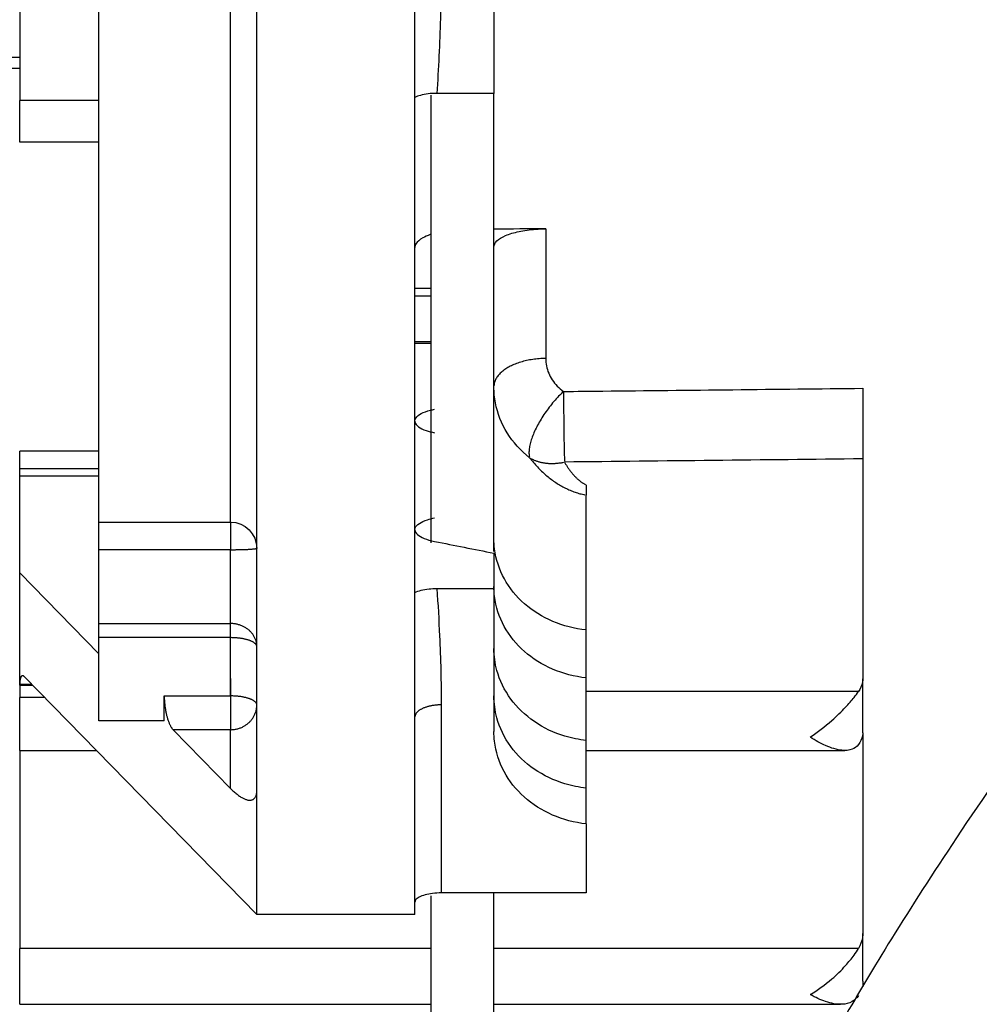
# Model space of a CAD drawing. Extents: x -220 to 856, y -400 to 246.
# Drawn here: x 585 to 607, y -39 to -16 of the extents above; entities that cross this region are included whole.
import ezdxf

# ---------------------------------------------------------------- set-up
doc = ezdxf.new("R2010")
doc.units = 0
doc.header["$MEASUREMENT"] = 0
doc.layers.get('0').update_dxf_attribs({"linetype": 'CONTINUOUS'})

msp = doc.modelspace()

# ---------------------------------------------------------------- linework, layer by layer
for p, q in [((590.413, -33.747), (590.413, -13.137)), ((595.896, -14.025), (595.896, -17.624)), ((594.068, -17.717), (594.068, -14.835)), ((584.93, -15.112), (584.93, -17.786)), ((586.757, -27.539), (586.757, -15.545)), ((589.804, -27.539), (589.804, -15.545)), ((584.442, -16.79), (584.93, -16.79)), ((584.93, -17.047), (584.442, -17.047)), ((594.068, -29.167), (594.068, -17.717)), ((594.434, -17.664), (594.434, -28.015)), ((595.896, -17.624), (594.577, -17.624)), ((595.896, -28.217), (595.896, -17.624)), ((584.93, -18.754), (584.93, -17.786)), ((586.757, -17.786), (584.93, -17.786)), ((586.757, -18.754), (584.93, -18.754)), ((597.093, -20.756), (597.093, -23.755)), ((594.068, -22.127), (594.434, -22.127)), ((594.434, -22.315), (594.068, -22.315)), ((594.434, -23.373), (594.068, -23.373)), ((594.434, -23.41), (594.068, -23.41)), ((584.93, -26.297), (584.93, -25.896)), ((586.757, -25.896), (584.93, -25.896)), ((604.425, -26.077), (604.425, -31.16)), ((584.93, -26.478), (584.93, -26.297)), ((584.93, -26.297), (586.757, -26.297)), ((586.757, -26.478), (584.93, -26.478)), ((584.93, -28.715), (584.93, -26.478)), ((598.028, -30.034), (598.028, -26.915)), ((586.757, -27.539), (589.804, -27.539)), ((586.757, -28.177), (586.757, -27.539)), ((589.804, -27.534), (589.804, -28.177)), ((589.804, -28.177), (586.757, -28.177)), ((586.757, -29.885), (586.757, -28.177)), ((589.804, -29.885), (589.804, -28.177)), ((595.896, -28.258), (595.896, -29.074)), ((584.93, -31.291), (584.93, -28.715)), ((584.93, -28.715), (586.757, -30.583)), ((594.577, -29.074), (595.896, -29.074)), ((595.896, -29.074), (595.896, -32.381)), ((594.068, -32.049), (594.068, -29.167)), ((586.757, -29.885), (589.804, -29.885)), ((586.757, -30.211), (586.757, -29.885)), ((589.804, -30.211), (589.804, -29.885)), ((598.028, -31.146), (598.028, -30.034)), ((589.804, -30.211), (586.757, -30.211)), ((586.757, -32.132), (586.757, -30.211)), ((589.804, -31.559), (589.804, -30.211)), ((584.93, -31.109), (584.93, -31.598)), ((590.413, -36.61), (585.032, -31.109)), ((589.804, -31.158), (589.804, -32.34)), ((598.028, -32.589), (598.028, -31.142)), ((604.425, -32.409), (604.425, -31.16)), ((585.21, -31.291), (584.93, -31.291)), ((584.93, -31.309), (584.93, -31.291)), ((584.93, -31.309), (585.228, -31.309)), ((584.93, -32.82), (584.93, -31.598)), ((585.51, -31.598), (584.93, -31.598)), ((588.272, -32.132), (588.272, -31.559)), ((588.272, -31.559), (589.804, -31.559)), ((604.325, -31.459), (598.028, -31.459)), ((594.678, -31.766), (594.678, -36.114)), ((594.068, -36.61), (594.068, -32.049)), ((588.272, -32.132), (586.757, -32.132)), ((588.476, -32.34), (589.804, -33.697)), ((589.804, -32.34), (588.476, -32.34)), ((589.804, -33.697), (589.804, -32.34)), ((604.425, -32.409), (604.425, -37.052)), ((598.028, -33.692), (598.028, -32.589)), ((584.93, -32.82), (584.93, -37.402)), ((584.93, -32.82), (586.706, -32.82)), ((598.028, -32.82), (604.007, -32.82)), ((598.028, -34.519), (598.028, -33.692)), ((590.413, -36.61), (590.413, -33.747)), ((598.028, -34.519), (598.028, -36.114)), ((594.434, -36.184), (594.434, -64.58)), ((598.028, -36.114), (594.678, -36.114)), ((595.896, -64.58), (595.896, -36.113)), ((594.068, -36.61), (590.413, -36.61)), ((604.425, -38.157), (604.425, -37.052)), ((594.434, -37.402), (584.93, -37.402)), ((584.93, -38.691), (584.93, -37.402)), ((604.325, -37.402), (595.896, -37.402)), ((604.425, -38.157), (604.425, -38.287)), ((584.93, -38.691), (594.434, -38.691)), ((595.896, -38.691), (603.909, -38.691))]:
    msp.add_line(p, q)
for points in [[(597.093, -23.755, 0), (597.055, -23.756, 0), (597.018, -23.757, 0), (596.98, -23.759, 0), (596.942, -23.762, 0), (596.905, -23.765, 0), (596.868, -23.769, 0), (596.831, -23.773, 0), (596.794, -23.778, 0), (596.758, -23.784, 0), (596.722, -23.79, 0), (596.686, -23.797, 0), (596.651, -23.804, 0), (596.616, -23.812, 0), (596.582, -23.821, 0), (596.548, -23.83, 0), (596.515, -23.84, 0), (596.482, -23.85, 0), (596.45, -23.861, 0), (596.419, -23.872, 0), (596.388, -23.884, 0), (596.358, -23.896, 0), (596.329, -23.909, 0), (596.3, -23.922, 0), (596.272, -23.936, 0), (596.245, -23.95, 0), (596.219, -23.965, 0), (596.194, -23.98, 0), (596.17, -23.996, 0), (596.146, -24.012, 0), (596.124, -24.028, 0), (596.102, -24.045, 0), (596.082, -24.062, 0), (596.062, -24.079, 0), (596.043, -24.097, 0), (596.026, -24.115, 0), (596.009, -24.133, 0), (595.994, -24.151, 0), (595.98, -24.17, 0), (595.966, -24.189, 0), (595.954, -24.208, 0), (595.943, -24.228, 0), (595.933, -24.247, 0), (595.925, -24.267, 0), (595.917, -24.287, 0), (595.911, -24.307, 0), (595.905, -24.327, 0), (595.901, -24.347, 0), (595.898, -24.367, 0), (595.897, -24.387, 0)], [(597.506, -24.518, 0), (597.477, -24.545, 0), (597.449, -24.573, 0), (597.42, -24.601, 0), (597.392, -24.63, 0), (597.364, -24.66, 0), (597.336, -24.69, 0), (597.309, -24.721, 0), (597.281, -24.752, 0), (597.254, -24.784, 0), (597.228, -24.817, 0), (597.201, -24.85, 0), (597.175, -24.883, 0), (597.15, -24.917, 0), (597.125, -24.951, 0), (597.1, -24.985, 0), (597.076, -25.02, 0), (597.052, -25.054, 0), (597.029, -25.089, 0), (597.007, -25.124, 0), (596.985, -25.16, 0), (596.964, -25.195, 0), (596.944, -25.23, 0), (596.924, -25.265, 0), (596.905, -25.3, 0), (596.887, -25.335, 0), (596.869, -25.37, 0), (596.853, -25.404, 0), (596.837, -25.439, 0), (596.822, -25.473, 0), (596.808, -25.506, 0), (596.794, -25.54, 0), (596.782, -25.572, 0), (596.77, -25.605, 0), (596.76, -25.637, 0), (596.75, -25.668, 0), (596.741, -25.699, 0), (596.734, -25.729, 0), (596.727, -25.759, 0), (596.721, -25.787, 0), (596.716, -25.816, 0), (596.712, -25.843, 0), (596.709, -25.87, 0), (596.707, -25.895, 0), (596.706, -25.92, 0), (596.706, -25.944, 0), (596.707, -25.967, 0), (596.709, -25.99, 0), (596.712, -26.011, 0), (596.716, -26.031, 0)], [(597.506, -24.518, 0), (597.506, -24.549, 0), (597.506, -24.58, 0), (597.506, -24.612, 0), (597.506, -24.644, 0), (597.506, -24.677, 0), (597.506, -24.71, 0), (597.506, -24.744, 0), (597.507, -24.778, 0), (597.507, -24.812, 0), (597.507, -24.847, 0), (597.507, -24.882, 0), (597.508, -24.917, 0), (597.508, -24.953, 0), (597.508, -24.988, 0), (597.508, -25.024, 0), (597.509, -25.06, 0), (597.509, -25.097, 0), (597.509, -25.133, 0), (597.51, -25.169, 0), (597.51, -25.205, 0), (597.511, -25.242, 0), (597.511, -25.278, 0), (597.511, -25.314, 0), (597.512, -25.35, 0), (597.512, -25.386, 0), (597.513, -25.422, 0), (597.513, -25.458, 0), (597.514, -25.493, 0), (597.514, -25.528, 0), (597.515, -25.563, 0), (597.515, -25.598, 0), (597.516, -25.632, 0), (597.516, -25.665, 0), (597.517, -25.699, 0), (597.518, -25.731, 0), (597.518, -25.764, 0), (597.519, -25.796, 0), (597.519, -25.827, 0), (597.52, -25.858, 0), (597.521, -25.888, 0), (597.521, -25.917, 0), (597.522, -25.946, 0), (597.522, -25.974, 0), (597.523, -26.002, 0), (597.524, -26.029, 0), (597.524, -26.055, 0), (597.525, -26.08, 0), (597.526, -26.105, 0), (597.526, -26.128, 0)], [(596.721, -26.05, 0), (596.734, -26.058, 0), (596.747, -26.065, 0), (596.76, -26.073, 0), (596.773, -26.08, 0), (596.787, -26.086, 0), (596.801, -26.093, 0), (596.814, -26.099, 0), (596.829, -26.105, 0), (596.843, -26.111, 0), (596.857, -26.117, 0), (596.872, -26.122, 0), (596.887, -26.127, 0), (596.902, -26.132, 0), (596.917, -26.137, 0), (596.932, -26.142, 0), (596.947, -26.146, 0), (596.963, -26.15, 0), (596.978, -26.154, 0), (596.994, -26.157, 0), (597.01, -26.161, 0), (597.026, -26.164, 0), (597.042, -26.167, 0), (597.058, -26.169, 0), (597.075, -26.172, 0), (597.091, -26.174, 0), (597.108, -26.176, 0), (597.125, -26.178, 0), (597.141, -26.179, 0), (597.158, -26.18, 0), (597.175, -26.181, 0), (597.192, -26.182, 0), (597.209, -26.183, 0), (597.227, -26.183, 0), (597.244, -26.183, 0), (597.261, -26.183, 0), (597.279, -26.182, 0), (597.296, -26.182, 0), (597.314, -26.181, 0), (597.331, -26.179, 0), (597.349, -26.178, 0), (597.367, -26.176, 0), (597.384, -26.175, 0), (597.402, -26.172, 0), (597.42, -26.17, 0), (597.438, -26.168, 0), (597.455, -26.165, 0), (597.473, -26.162, 0), (597.491, -26.158, 0), (597.509, -26.155, 0)], [(596.721, -26.05, 0), (596.743, -26.078, 0), (596.765, -26.106, 0), (596.787, -26.133, 0), (596.81, -26.16, 0), (596.833, -26.187, 0), (596.856, -26.213, 0), (596.879, -26.238, 0), (596.903, -26.264, 0), (596.926, -26.288, 0), (596.95, -26.313, 0), (596.974, -26.337, 0), (596.998, -26.36, 0), (597.023, -26.383, 0), (597.048, -26.406, 0), (597.072, -26.428, 0), (597.097, -26.45, 0), (597.123, -26.472, 0), (597.148, -26.493, 0), (597.174, -26.513, 0), (597.199, -26.533, 0), (597.225, -26.553, 0), (597.251, -26.572, 0), (597.277, -26.591, 0), (597.304, -26.609, 0), (597.33, -26.627, 0), (597.357, -26.644, 0), (597.383, -26.661, 0), (597.41, -26.677, 0), (597.437, -26.693, 0), (597.465, -26.708, 0), (597.492, -26.723, 0), (597.519, -26.738, 0), (597.547, -26.752, 0), (597.574, -26.765, 0), (597.602, -26.778, 0), (597.63, -26.791, 0), (597.658, -26.803, 0), (597.686, -26.815, 0), (597.714, -26.826, 0), (597.742, -26.836, 0), (597.771, -26.846, 0), (597.799, -26.856, 0), (597.827, -26.865, 0), (597.856, -26.874, 0), (597.885, -26.882, 0), (597.913, -26.889, 0), (597.942, -26.896, 0), (597.971, -26.903, 0), (597.999, -26.909, 0)], [(597.527, -26.151, 0), (597.535, -26.166, 0), (597.544, -26.181, 0), (597.553, -26.196, 0), (597.562, -26.21, 0), (597.571, -26.224, 0), (597.58, -26.239, 0), (597.589, -26.253, 0), (597.598, -26.266, 0), (597.607, -26.28, 0), (597.616, -26.294, 0), (597.626, -26.307, 0), (597.635, -26.32, 0), (597.644, -26.333, 0), (597.654, -26.346, 0), (597.663, -26.358, 0), (597.673, -26.371, 0), (597.683, -26.383, 0), (597.692, -26.395, 0), (597.702, -26.407, 0), (597.712, -26.419, 0), (597.722, -26.43, 0), (597.732, -26.442, 0), (597.742, -26.453, 0), (597.752, -26.464, 0), (597.762, -26.474, 0), (597.772, -26.485, 0), (597.782, -26.495, 0), (597.792, -26.506, 0), (597.803, -26.516, 0), (597.813, -26.525, 0), (597.824, -26.535, 0), (597.834, -26.544, 0), (597.844, -26.554, 0), (597.855, -26.563, 0), (597.866, -26.572, 0), (597.876, -26.58, 0), (597.887, -26.589, 0), (597.897, -26.597, 0), (597.908, -26.605, 0), (597.919, -26.613, 0), (597.93, -26.62, 0), (597.941, -26.628, 0), (597.951, -26.635, 0), (597.962, -26.642, 0), (597.973, -26.649, 0), (597.984, -26.656, 0), (597.995, -26.662, 0), (598.006, -26.668, 0), (598.017, -26.674, 0)], [(589.804, -28.177, 0), (589.823, -28.177, 0), (589.842, -28.177, 0), (589.861, -28.177, 0), (589.88, -28.177, 0), (589.899, -28.177, 0), (589.918, -28.177, 0), (589.936, -28.176, 0), (589.955, -28.176, 0), (589.974, -28.176, 0), (589.992, -28.176, 0), (590.01, -28.175, 0), (590.028, -28.175, 0), (590.046, -28.174, 0), (590.063, -28.174, 0), (590.08, -28.174, 0), (590.097, -28.173, 0), (590.114, -28.173, 0), (590.13, -28.172, 0), (590.146, -28.171, 0), (590.162, -28.171, 0), (590.177, -28.17, 0), (590.192, -28.169, 0), (590.206, -28.169, 0), (590.221, -28.168, 0), (590.234, -28.167, 0), (590.248, -28.166, 0), (590.261, -28.166, 0), (590.273, -28.165, 0), (590.285, -28.164, 0), (590.296, -28.163, 0), (590.307, -28.162, 0), (590.318, -28.161, 0), (590.328, -28.16, 0), (590.337, -28.16, 0), (590.346, -28.159, 0), (590.355, -28.158, 0), (590.363, -28.157, 0), (590.37, -28.156, 0), (590.377, -28.155, 0), (590.383, -28.154, 0), (590.389, -28.153, 0), (590.394, -28.152, 0), (590.398, -28.151, 0), (590.402, -28.149, 0), (590.405, -28.148, 0), (590.408, -28.147, 0), (590.41, -28.146, 0), (590.412, -28.145, 0), (590.413, -28.144, 0)], [(590.413, -30.42, 0), (590.413, -30.403, 0), (590.412, -30.386, 0), (590.41, -30.369, 0), (590.408, -30.353, 0), (590.405, -30.336, 0), (590.402, -30.319, 0), (590.398, -30.303, 0), (590.394, -30.287, 0), (590.389, -30.27, 0), (590.383, -30.254, 0), (590.377, -30.238, 0), (590.37, -30.223, 0), (590.363, -30.207, 0), (590.355, -30.192, 0), (590.346, -30.177, 0), (590.337, -30.162, 0), (590.328, -30.147, 0), (590.318, -30.133, 0), (590.307, -30.119, 0), (590.296, -30.105, 0), (590.285, -30.092, 0), (590.273, -30.079, 0), (590.261, -30.066, 0), (590.248, -30.054, 0), (590.234, -30.041, 0), (590.221, -30.03, 0), (590.206, -30.018, 0), (590.192, -30.008, 0), (590.177, -29.997, 0), (590.162, -29.987, 0), (590.146, -29.977, 0), (590.13, -29.968, 0), (590.114, -29.959, 0), (590.097, -29.951, 0), (590.08, -29.943, 0), (590.063, -29.936, 0), (590.046, -29.929, 0), (590.028, -29.922, 0), (590.01, -29.916, 0), (589.992, -29.911, 0), (589.974, -29.906, 0), (589.955, -29.902, 0), (589.936, -29.898, 0), (589.918, -29.894, 0), (589.899, -29.891, 0), (589.88, -29.889, 0), (589.861, -29.887, 0), (589.842, -29.886, 0), (589.823, -29.885, 0)], [(590.413, -30.42, 0), (590.413, -30.413, 0), (590.412, -30.407, 0), (590.41, -30.4, 0), (590.408, -30.394, 0), (590.405, -30.387, 0), (590.402, -30.381, 0), (590.398, -30.374, 0), (590.394, -30.368, 0), (590.389, -30.362, 0), (590.383, -30.355, 0), (590.377, -30.349, 0), (590.37, -30.343, 0), (590.363, -30.337, 0), (590.355, -30.331, 0), (590.346, -30.325, 0), (590.337, -30.319, 0), (590.328, -30.314, 0), (590.318, -30.308, 0), (590.307, -30.303, 0), (590.296, -30.297, 0), (590.285, -30.292, 0), (590.273, -30.287, 0), (590.261, -30.282, 0), (590.248, -30.277, 0), (590.234, -30.272, 0), (590.221, -30.268, 0), (590.206, -30.263, 0), (590.192, -30.259, 0), (590.177, -30.255, 0), (590.162, -30.251, 0), (590.146, -30.247, 0), (590.13, -30.244, 0), (590.114, -30.24, 0), (590.097, -30.237, 0), (590.08, -30.234, 0), (590.063, -30.231, 0), (590.046, -30.228, 0), (590.028, -30.226, 0), (590.01, -30.224, 0), (589.992, -30.222, 0), (589.974, -30.22, 0), (589.955, -30.218, 0), (589.936, -30.216, 0), (589.918, -30.215, 0), (589.899, -30.214, 0), (589.88, -30.213, 0), (589.861, -30.212, 0), (589.842, -30.212, 0), (589.823, -30.211, 0)], [(585.032, -31.109, 0), (585.028, -31.106, 0), (585.025, -31.103, 0), (585.022, -31.1, 0), (585.019, -31.098, 0), (585.016, -31.096, 0), (585.012, -31.094, 0), (585.009, -31.093, 0), (585.006, -31.092, 0), (585.003, -31.091, 0), (585, -31.091, 0), (584.997, -31.091, 0), (584.994, -31.091, 0), (584.991, -31.091, 0), (584.988, -31.092, 0), (584.985, -31.093, 0), (584.982, -31.094, 0), (584.98, -31.096, 0), (584.977, -31.098, 0), (584.974, -31.1, 0), (584.972, -31.102, 0), (584.969, -31.105, 0), (584.967, -31.108, 0), (584.964, -31.112, 0), (584.962, -31.115, 0), (584.959, -31.119, 0), (584.957, -31.123, 0), (584.955, -31.128, 0), (584.953, -31.132, 0), (584.951, -31.137, 0), (584.949, -31.143, 0), (584.947, -31.148, 0), (584.945, -31.154, 0), (584.944, -31.16, 0), (584.942, -31.166, 0), (584.941, -31.172, 0), (584.939, -31.179, 0), (584.938, -31.186, 0), (584.937, -31.193, 0), (584.936, -31.2, 0), (584.935, -31.208, 0), (584.934, -31.215, 0), (584.933, -31.223, 0), (584.932, -31.231, 0), (584.931, -31.239, 0), (584.931, -31.247, 0), (584.93, -31.256, 0), (584.93, -31.264, 0), (584.93, -31.273, 0), (584.93, -31.282, 0)], [(588.272, -31.559, 0), (588.272, -31.577, 0), (588.273, -31.595, 0), (588.273, -31.614, 0), (588.274, -31.633, 0), (588.275, -31.651, 0), (588.276, -31.67, 0), (588.277, -31.689, 0), (588.279, -31.708, 0), (588.28, -31.727, 0), (588.282, -31.746, 0), (588.284, -31.765, 0), (588.287, -31.785, 0), (588.289, -31.804, 0), (588.292, -31.823, 0), (588.295, -31.842, 0), (588.298, -31.861, 0), (588.301, -31.88, 0), (588.304, -31.898, 0), (588.308, -31.917, 0), (588.311, -31.935, 0), (588.315, -31.954, 0), (588.319, -31.972, 0), (588.323, -31.99, 0), (588.328, -32.008, 0), (588.332, -32.025, 0), (588.337, -32.042, 0), (588.341, -32.059, 0), (588.346, -32.076, 0), (588.351, -32.092, 0), (588.356, -32.108, 0), (588.362, -32.124, 0), (588.367, -32.139, 0), (588.372, -32.154, 0), (588.378, -32.169, 0), (588.384, -32.183, 0), (588.389, -32.197, 0), (588.395, -32.21, 0), (588.401, -32.223, 0), (588.407, -32.236, 0), (588.413, -32.248, 0), (588.419, -32.259, 0), (588.426, -32.27, 0), (588.432, -32.281, 0), (588.438, -32.291, 0), (588.444, -32.3, 0), (588.451, -32.309, 0), (588.457, -32.318, 0), (588.463, -32.326, 0), (588.47, -32.333, 0)], [(590.413, -31.768, 0), (590.413, -31.761, 0), (590.412, -31.754, 0), (590.41, -31.748, 0), (590.408, -31.741, 0), (590.405, -31.735, 0), (590.402, -31.728, 0), (590.398, -31.722, 0), (590.394, -31.716, 0), (590.389, -31.709, 0), (590.383, -31.703, 0), (590.377, -31.697, 0), (590.37, -31.691, 0), (590.363, -31.685, 0), (590.355, -31.679, 0), (590.346, -31.673, 0), (590.337, -31.667, 0), (590.328, -31.661, 0), (590.318, -31.656, 0), (590.307, -31.65, 0), (590.296, -31.645, 0), (590.285, -31.64, 0), (590.273, -31.635, 0), (590.261, -31.63, 0), (590.248, -31.625, 0), (590.234, -31.62, 0), (590.221, -31.616, 0), (590.206, -31.611, 0), (590.192, -31.607, 0), (590.177, -31.603, 0), (590.162, -31.599, 0), (590.146, -31.595, 0), (590.13, -31.592, 0), (590.114, -31.588, 0), (590.097, -31.585, 0), (590.08, -31.582, 0), (590.063, -31.579, 0), (590.046, -31.576, 0), (590.028, -31.574, 0), (590.01, -31.571, 0), (589.992, -31.569, 0), (589.974, -31.567, 0), (589.955, -31.566, 0), (589.936, -31.564, 0), (589.918, -31.563, 0), (589.899, -31.562, 0), (589.88, -31.561, 0), (589.861, -31.56, 0), (589.842, -31.56, 0), (589.823, -31.559, 0)], [(589.804, -32.34, 0), (589.823, -32.34, 0), (589.842, -32.339, 0), (589.861, -32.337, 0), (589.88, -32.336, 0), (589.899, -32.333, 0), (589.918, -32.33, 0), (589.936, -32.326, 0), (589.955, -32.322, 0), (589.974, -32.317, 0), (589.992, -32.312, 0), (590.01, -32.306, 0), (590.028, -32.3, 0), (590.046, -32.293, 0), (590.063, -32.286, 0), (590.08, -32.278, 0), (590.097, -32.269, 0), (590.114, -32.26, 0), (590.13, -32.251, 0), (590.146, -32.241, 0), (590.162, -32.231, 0), (590.177, -32.22, 0), (590.192, -32.209, 0), (590.206, -32.197, 0), (590.221, -32.185, 0), (590.234, -32.172, 0), (590.248, -32.159, 0), (590.261, -32.146, 0), (590.273, -32.132, 0), (590.285, -32.118, 0), (590.296, -32.104, 0), (590.307, -32.089, 0), (590.318, -32.074, 0), (590.328, -32.059, 0), (590.337, -32.043, 0), (590.346, -32.027, 0), (590.355, -32.011, 0), (590.363, -31.995, 0), (590.37, -31.978, 0), (590.377, -31.961, 0), (590.383, -31.944, 0), (590.389, -31.927, 0), (590.394, -31.91, 0), (590.398, -31.892, 0), (590.402, -31.875, 0), (590.405, -31.857, 0), (590.408, -31.839, 0), (590.41, -31.821, 0), (590.412, -31.803, 0), (590.413, -31.785, 0)], [(594.678, -31.766, 0), (594.658, -31.766, 0), (594.639, -31.767, 0), (594.62, -31.768, 0), (594.601, -31.768, 0), (594.582, -31.77, 0), (594.563, -31.771, 0), (594.545, -31.773, 0), (594.526, -31.775, 0), (594.508, -31.777, 0), (594.489, -31.78, 0), (594.471, -31.783, 0), (594.453, -31.786, 0), (594.436, -31.789, 0), (594.418, -31.793, 0), (594.401, -31.797, 0), (594.384, -31.801, 0), (594.367, -31.806, 0), (594.351, -31.81, 0), (594.335, -31.815, 0), (594.319, -31.82, 0), (594.304, -31.826, 0), (594.289, -31.831, 0), (594.275, -31.837, 0), (594.26, -31.843, 0), (594.247, -31.849, 0), (594.233, -31.855, 0), (594.221, -31.862, 0), (594.208, -31.869, 0), (594.196, -31.876, 0), (594.185, -31.883, 0), (594.174, -31.89, 0), (594.163, -31.897, 0), (594.153, -31.905, 0), (594.144, -31.913, 0), (594.135, -31.92, 0), (594.126, -31.928, 0), (594.118, -31.936, 0), (594.111, -31.945, 0), (594.104, -31.953, 0), (594.098, -31.961, 0), (594.092, -31.97, 0), (594.087, -31.978, 0), (594.083, -31.987, 0), (594.079, -31.996, 0), (594.076, -32.004, 0), (594.073, -32.013, 0), (594.071, -32.022, 0), (594.069, -32.031, 0), (594.069, -32.04, 0)], [(589.804, -33.697, 0), (589.823, -33.716, 0), (589.842, -33.735, 0), (589.861, -33.753, 0), (589.88, -33.77, 0), (589.899, -33.787, 0), (589.918, -33.803, 0), (589.936, -33.819, 0), (589.955, -33.834, 0), (589.974, -33.848, 0), (589.992, -33.861, 0), (590.01, -33.874, 0), (590.028, -33.886, 0), (590.046, -33.897, 0), (590.063, -33.907, 0), (590.08, -33.917, 0), (590.097, -33.926, 0), (590.114, -33.934, 0), (590.13, -33.941, 0), (590.146, -33.948, 0), (590.162, -33.954, 0), (590.177, -33.958, 0), (590.192, -33.962, 0), (590.206, -33.966, 0), (590.221, -33.968, 0), (590.234, -33.969, 0), (590.248, -33.97, 0), (590.261, -33.97, 0), (590.273, -33.969, 0), (590.285, -33.967, 0), (590.296, -33.965, 0), (590.307, -33.961, 0), (590.318, -33.957, 0), (590.328, -33.952, 0), (590.337, -33.946, 0), (590.346, -33.939, 0), (590.355, -33.932, 0), (590.363, -33.923, 0), (590.37, -33.914, 0), (590.377, -33.904, 0), (590.383, -33.893, 0), (590.389, -33.882, 0), (590.394, -33.87, 0), (590.398, -33.857, 0), (590.402, -33.843, 0), (590.405, -33.829, 0), (590.408, -33.814, 0), (590.41, -33.798, 0), (590.412, -33.782, 0), (590.413, -33.765, 0)]]:
    msp.add_polyline3d(points)
at = {"linetype": 'CONTINUOUS'}
msp.add_arc((492.989, 96.569), 179.774, 307.05639, 333.42959, dxfattribs=at)
at = {"extrusion": (0, 0, -1)}
msp.add_arc((-589.804, -28.148), 0.609, 90, 180, dxfattribs=at)
for points, knots in [([(594.678, -14.705), (594.678, -15.101), (594.67, -15.497), (594.658, -15.892), (594.64, -16.472), (594.612, -17.049), (594.577, -17.624)], [0, 0, 0, 0, 0.405213, 0.405213, 0.405213, 1, 1, 1, 1]), ([(594.577, -17.624), (594.508, -17.624), (594.439, -17.628), (594.374, -17.636), (594.31, -17.644), (594.248, -17.655), (594.195, -17.67), (594.146, -17.683), (594.103, -17.699), (594.068, -17.717)], [0, 0, 0, 0, 0.344084, 0.344084, 0.344084, 0.688072, 0.688072, 0.688072, 1, 1, 1, 1]), ([(594.424, -20.891), (594.356, -20.914), (594.297, -20.94), (594.248, -20.968), (594.176, -21.008), (594.124, -21.053), (594.096, -21.099), (594.078, -21.128), (594.068, -21.158), (594.068, -21.188)], [0, 0, 0, 0, 0.298601, 0.298601, 0.298601, 0.729466, 0.729466, 0.729466, 1, 1, 1, 1]), ([(595.896, -21.177), (595.896, -21.129), (595.92, -21.081), (595.966, -21.037), (596.012, -20.992), (596.081, -20.949), (596.167, -20.912), (596.254, -20.875), (596.36, -20.843), (596.477, -20.818), (596.594, -20.794), (596.724, -20.776), (596.858, -20.766), (596.935, -20.76), (597.014, -20.757), (597.093, -20.756)], [0, 0, 0, 0, 0.219853, 0.219853, 0.219853, 0.439758, 0.439758, 0.439758, 0.658799, 0.658799, 0.658799, 0.875893, 0.875893, 0.875893, 1, 1, 1, 1]), ([(597.093, -23.755), (597.093, -23.87), (597.117, -23.987), (597.162, -24.094), (597.207, -24.202), (597.275, -24.303), (597.36, -24.392), (597.404, -24.437), (597.453, -24.48), (597.506, -24.518)], [0, 0, 0, 0, 0.398087, 0.398087, 0.398087, 0.795989, 0.795989, 0.795989, 1, 1, 1, 1]), ([(596.721, -26.05), (596.515, -25.888), (596.338, -25.691), (596.205, -25.477), (596.072, -25.262), (595.978, -25.024), (595.931, -24.781), (595.908, -24.658), (595.896, -24.533), (595.896, -24.408)], [0, 0, 0, 0, 0.399864, 0.399864, 0.399864, 0.799636, 0.799636, 0.799636, 1, 1, 1, 1]), ([(597.506, -24.518), (597.809, -24.515), (598.113, -24.512), (598.417, -24.509), (600.42, -24.487), (602.423, -24.466), (604.425, -24.444)], [0, 0, 0, 0, 0.131737, 0.131737, 0.131737, 1, 1, 1, 1]), ([(604.425, -24.444), (604.425, -24.558), (604.425, -24.686), (604.425, -24.818), (604.425, -24.95), (604.425, -25.09), (604.425, -25.226), (604.425, -25.362), (604.425, -25.497), (604.425, -25.621), (604.425, -25.746), (604.425, -25.862), (604.425, -25.96), (604.425, -26.002), (604.425, -26.041), (604.425, -26.077)], [0, 0, 0, 0, 0.226291, 0.226291, 0.226291, 0.45258, 0.45258, 0.45258, 0.678888, 0.678888, 0.678888, 0.90523, 0.90523, 0.90523, 1, 1, 1, 1]), ([(594.068, -25.201), (594.068, -25.176), (594.077, -25.151), (594.094, -25.127), (594.119, -25.092), (594.161, -25.059), (594.217, -25.029), (594.273, -24.999), (594.345, -24.973), (594.427, -24.951), (594.458, -24.943), (594.491, -24.936), (594.525, -24.929)], [0, 0, 0, 0, 0.228878, 0.228878, 0.228878, 0.553337, 0.553337, 0.553337, 0.87705, 0.87705, 0.87705, 1, 1, 1, 1]), ([(594.068, -25.201), (594.068, -25.211), (594.07, -25.222), (594.073, -25.232), (594.083, -25.267), (594.111, -25.302), (594.154, -25.334), (594.198, -25.366), (594.258, -25.396), (594.33, -25.421), (594.388, -25.441), (594.454, -25.459), (594.525, -25.473)], [0, 0, 0, 0, 0.09513, 0.09513, 0.09513, 0.41815, 0.41815, 0.41815, 0.741243, 0.741243, 0.741243, 1, 1, 1, 1]), ([(594.068, -27.714), (594.068, -27.699), (594.071, -27.684), (594.078, -27.669), (594.092, -27.634), (594.125, -27.6), (594.172, -27.569), (594.22, -27.537), (594.284, -27.508), (594.359, -27.484), (594.41, -27.468), (594.466, -27.454), (594.525, -27.442)], [0, 0, 0, 0, 0.136522, 0.136522, 0.136522, 0.460466, 0.460466, 0.460466, 0.784087, 0.784087, 0.784087, 1, 1, 1, 1]), ([(594.068, -27.714), (594.068, -27.735), (594.074, -27.755), (594.086, -27.775), (594.105, -27.81), (594.143, -27.843), (594.195, -27.874), (594.247, -27.904), (594.315, -27.932), (594.393, -27.954), (594.434, -27.966), (594.479, -27.977), (594.525, -27.986)], [0, 0, 0, 0, 0.186822, 0.186822, 0.186822, 0.509267, 0.509267, 0.509267, 0.831775, 0.831775, 0.831775, 1, 1, 1, 1]), ([(598.028, -30.034), (597.761, -30.005), (597.496, -29.936), (597.255, -29.834), (597.014, -29.731), (596.792, -29.592), (596.604, -29.428), (596.413, -29.261), (596.253, -29.064), (596.137, -28.853), (596.018, -28.637), (595.94, -28.4), (595.91, -28.16), (595.901, -28.084), (595.896, -28.006), (595.896, -27.928)], [0, 0, 0, 0, 0.228424, 0.228424, 0.228424, 0.456625, 0.456625, 0.456625, 0.688194, 0.688194, 0.688194, 0.924603, 0.924603, 0.924603, 1, 1, 1, 1]), ([(610.917, -28.599), (610.117, -29.727), (608.652, -31.828), (606.619, -34.767), (605.112, -37.115), (603.988, -38.994), (603.17, -40.487), (602.551, -41.737), (602.102, -42.765), (601.786, -43.612), (601.558, -44.345), (601.387, -45.057), (601.266, -45.876), (601.261, -46.757), (601.429, -47.651), (601.748, -48.529), (602.152, -49.457), (602.65, -50.417), (603.23, -51.424), (603.757, -52.301), (604.071, -52.862), (604.179, -53.058)], [0, 0, 0, 0, 0.059211, 0.112622, 0.159185, 0.200074, 0.23611, 0.267835, 0.300683, 0.328156, 0.352009, 0.380235, 0.413948, 0.463878, 0.522554, 0.589963, 0.665967, 0.750549, 0.84373, 0.945544, 1, 1, 1, 1]), ([(594.068, -29.167), (594.107, -29.147), (594.156, -29.13), (594.211, -29.116), (594.266, -29.102), (594.329, -29.091), (594.395, -29.084), (594.454, -29.077), (594.516, -29.074), (594.577, -29.074)], [0, 0, 0, 0, 0.346607, 0.346607, 0.346607, 0.693157, 0.693157, 0.693157, 1, 1, 1, 1]), ([(594.577, -29.074), (594.601, -29.441), (594.622, -29.807), (594.638, -30.172), (594.662, -30.706), (594.678, -31.238), (594.678, -31.766)], [0, 0, 0, 0, 0.405245, 0.405245, 0.405245, 1, 1, 1, 1]), ([(598.028, -31.142), (597.761, -31.113), (597.495, -31.044), (597.254, -30.94), (597.013, -30.837), (596.79, -30.697), (596.602, -30.531), (596.411, -30.364), (596.252, -30.165), (596.135, -29.953), (596.016, -29.736), (595.939, -29.498), (595.91, -29.257), (595.901, -29.181), (595.896, -29.104), (595.896, -29.027)], [0, 0, 0, 0, 0.228952, 0.228952, 0.228952, 0.457705, 0.457705, 0.457705, 0.689477, 0.689477, 0.689477, 0.925577, 0.925577, 0.925577, 1, 1, 1, 1]), ([(598.028, -32.589), (597.861, -32.571), (597.696, -32.537), (597.537, -32.489), (597.283, -32.413), (597.042, -32.298), (596.831, -32.154), (596.619, -32.008), (596.432, -31.829), (596.287, -31.631), (596.138, -31.43), (596.028, -31.203), (595.964, -30.969), (595.919, -30.804), (595.896, -30.634), (595.896, -30.464)], [0, 0, 0, 0, 0.142502, 0.142502, 0.142502, 0.370719, 0.370719, 0.370719, 0.601061, 0.601061, 0.601061, 0.835409, 0.835409, 0.835409, 1, 1, 1, 1]), ([(604.425, -31.16), (604.425, -31.189), (604.423, -31.218), (604.417, -31.246), (604.404, -31.319), (604.372, -31.392), (604.325, -31.459)], [0, 0, 0, 0, 0.281408, 0.281408, 0.281408, 1, 1, 1, 1]), ([(598.028, -33.692), (597.861, -33.673), (597.695, -33.64), (597.536, -33.591), (597.282, -33.514), (597.04, -33.398), (596.829, -33.253), (596.617, -33.107), (596.43, -32.927), (596.285, -32.728), (596.137, -32.525), (596.027, -32.298), (595.963, -32.063), (595.919, -31.899), (595.896, -31.728), (595.896, -31.559)], [0, 0, 0, 0, 0.142903, 0.142903, 0.142903, 0.3716, 0.3716, 0.3716, 0.602228, 0.602228, 0.602228, 0.836487, 0.836487, 0.836487, 1, 1, 1, 1]), ([(603.206, -32.511), (603.208, -32.51), (603.21, -32.508), (603.213, -32.507), (603.38, -32.399), (603.551, -32.268), (603.712, -32.125), (603.822, -32.028), (603.93, -31.924), (604.028, -31.819), (604.099, -31.743), (604.167, -31.664), (604.225, -31.592), (604.263, -31.545), (604.297, -31.499), (604.325, -31.459)], [0, 0, 0, 0, 0.003359, 0.003359, 0.003359, 0.401759, 0.401759, 0.401759, 0.671859, 0.671859, 0.671859, 0.87063, 0.87063, 0.87063, 1, 1, 1, 1]), ([(598.028, -34.519), (597.76, -34.489), (597.494, -34.418), (597.252, -34.313), (597.01, -34.208), (596.786, -34.065), (596.597, -33.896), (596.407, -33.726), (596.247, -33.525), (596.131, -33.308), (596.014, -33.089), (595.938, -32.849), (595.909, -32.606), (595.9, -32.532), (595.896, -32.456), (595.896, -32.381)], [0, 0, 0, 0, 0.230137, 0.230137, 0.230137, 0.460127, 0.460127, 0.460127, 0.692349, 0.692349, 0.692349, 0.927752, 0.927752, 0.927752, 1, 1, 1, 1]), ([(604.325, -32.685), (604.286, -32.736), (604.236, -32.771), (604.181, -32.793), (604.11, -32.819), (604.029, -32.825), (603.944, -32.817), (603.825, -32.804), (603.696, -32.764), (603.565, -32.706), (603.449, -32.655), (603.33, -32.589), (603.213, -32.514), (603.21, -32.512), (603.208, -32.511), (603.206, -32.509)], [0, 0, 0, 0, 0.178521, 0.178521, 0.178521, 0.403862, 0.403862, 0.403862, 0.718427, 0.718427, 0.718427, 0.99666, 0.99666, 0.99666, 1, 1, 1, 1]), ([(604.425, -32.409), (604.425, -32.436), (604.423, -32.462), (604.417, -32.489), (604.404, -32.556), (604.372, -32.623), (604.325, -32.685)], [0, 0, 0, 0, 0.281408, 0.281408, 0.281408, 1, 1, 1, 1]), ([(594.678, -36.114), (594.61, -36.114), (594.542, -36.118), (594.479, -36.126), (594.416, -36.134), (594.355, -36.145), (594.303, -36.159), (594.25, -36.174), (594.203, -36.192), (594.167, -36.211), (594.13, -36.231), (594.102, -36.253), (594.086, -36.276), (594.074, -36.293), (594.068, -36.31), (594.068, -36.327)], [0, 0, 0, 0, 0.209339, 0.209339, 0.209339, 0.418554, 0.418554, 0.418554, 0.629712, 0.629712, 0.629712, 0.845151, 0.845151, 0.845151, 1, 1, 1, 1]), ([(604.425, -37.052), (604.425, -37.086), (604.423, -37.119), (604.417, -37.153), (604.404, -37.238), (604.372, -37.323), (604.325, -37.402)], [0, 0, 0, 0, 0.281408, 0.281408, 0.281408, 1, 1, 1, 1]), ([(603.205, -38.464), (603.208, -38.463), (603.21, -38.461), (603.213, -38.46), (603.38, -38.365), (603.551, -38.242), (603.712, -38.103), (603.822, -38.008), (603.93, -37.903), (604.028, -37.795), (604.099, -37.715), (604.167, -37.632), (604.225, -37.552), (604.263, -37.5), (604.297, -37.449), (604.325, -37.402)], [0, 0, 0, 0, 0.00336, 0.00336, 0.00336, 0.401956, 0.401956, 0.401956, 0.672188, 0.672188, 0.672188, 0.871056, 0.871056, 0.871056, 1, 1, 1, 1]), ([(604.325, -38.487), (604.286, -38.548), (604.236, -38.594), (604.181, -38.626), (604.11, -38.667), (604.029, -38.686), (603.944, -38.69), (603.825, -38.695), (603.696, -38.671), (603.565, -38.627), (603.449, -38.588), (603.33, -38.533), (603.213, -38.466), (603.21, -38.465), (603.208, -38.464), (603.205, -38.462)], [0, 0, 0, 0, 0.178516, 0.178516, 0.178516, 0.403855, 0.403855, 0.403855, 0.718417, 0.718417, 0.718417, 0.99666, 0.99666, 0.99666, 1, 1, 1, 1])]:
    msp.add_open_spline(points, degree=3, knots=knots)
for points in [[(597.093, -20.756), (596.694, -20.759), (596.295, -20.761), (595.896, -20.764)], [(604.425, -26.077), (602.126, -26.101), (599.826, -26.126), (597.527, -26.151)], [(598.028, -26.68), (598.028, -26.777), (598.028, -26.861), (598.028, -26.915)], [(594.525, -27.986), (594.982, -28.077), (595.439, -28.167), (595.896, -28.258)]]:
    msp.add_open_spline(points, degree=3)

doc.saveas('drawing.dxf')
